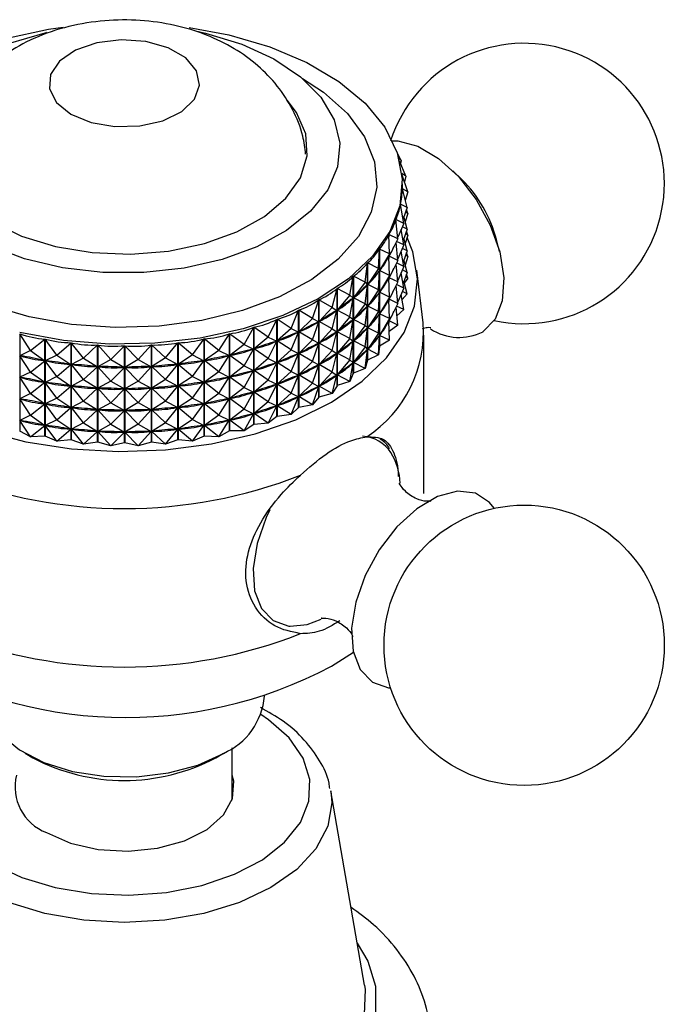
# Model space of a CAD drawing. Units: millimetres. Extents: x 5 to 995, y 5 to 995.
# Drawn here: x 216 to 231, y 901 to 924 of the extents above; entities that cross this region are included whole.
import ezdxf

# ---------------------------------------------------------------- set-up
doc = ezdxf.new("R2010")
doc.units = ezdxf.units.MM

msp = doc.modelspace()

# ---------------------------------------------------------------- linework, layer by layer
at = {"color": 7, "linetype": 'Continuous', "lineweight": 25}
for p, q in [((224.838, 920.905), (224.741, 921.109)), ((224.838, 920.905), (224.79, 920.954)), ((224.946, 920.544), (224.805, 920.894)), ((224.838, 920.905), (224.829, 920.836)), ((226.246, 920.468), (226.042, 920.668)), ((224.946, 920.544), (224.857, 920.607)), ((224.993, 920.178), (224.859, 920.589)), ((224.946, 920.544), (224.917, 920.409)), ((224.868, 920.25), (224.868, 920.247)), ((224.993, 920.178), (224.868, 920.25)), ((224.978, 919.812), (224.868, 920.247)), ((224.87, 920.324), (224.87, 920.368)), ((224.993, 920.178), (224.936, 919.98)), ((224.824, 919.891), (224.824, 919.885)), ((224.978, 919.812), (224.824, 919.891)), ((224.902, 919.447), (224.824, 919.888)), ((224.978, 919.812), (224.884, 919.551)), ((224.993, 919.678), (224.963, 919.769)), ((224.766, 919.089), (224.719, 919.534)), ((224.72, 919.537), (224.72, 919.523)), ((224.902, 919.447), (224.72, 919.537)), ((224.978, 919.311), (224.904, 919.606)), ((224.993, 919.678), (224.936, 919.48)), ((224.993, 919.678), (224.941, 919.708)), ((224.902, 919.447), (224.762, 919.127)), ((224.902, 918.947), (224.839, 919.303)), ((224.978, 919.311), (224.868, 919.369)), ((224.978, 919.311), (224.884, 919.051)), ((224.57, 918.74), (224.556, 919.186)), ((224.557, 919.189), (224.557, 919.136)), ((224.766, 919.089), (224.557, 919.189)), ((224.766, 919.089), (224.559, 918.688)), ((224.978, 918.811), (224.904, 919.106)), ((224.993, 919.178), (224.936, 918.98)), ((224.993, 919.178), (224.941, 919.208)), ((224.993, 919.178), (224.963, 919.269)), ((227.123, 918.795), (227.052, 919.072)), ((224.317, 918.404), (224.335, 918.85)), ((224.335, 916.597), (224.335, 918.85)), ((224.337, 918.853), (224.337, 916.6)), ((224.57, 918.74), (224.337, 918.853)), ((224.766, 918.589), (224.722, 919.004)), ((224.902, 918.947), (224.735, 919.029)), ((224.902, 918.947), (224.762, 918.627)), ((224.978, 918.811), (224.868, 918.868)), ((224.57, 918.74), (224.339, 918.352)), ((224.556, 918.682), (224.548, 918.67)), ((224.57, 918.74), (224.556, 918.682)), ((224.57, 918.24), (224.556, 918.682)), ((224.557, 918.688), (224.557, 918.636)), ((224.766, 918.589), (224.559, 918.688)), ((224.902, 918.447), (224.839, 918.802)), ((224.978, 918.811), (224.884, 918.551)), ((224.978, 918.311), (224.904, 918.606)), ((224.993, 918.678), (224.936, 918.479)), ((224.993, 918.678), (224.941, 918.708)), ((224.993, 918.678), (224.963, 918.769)), ((224.009, 918.083), (224.06, 918.527)), ((224.06, 916.274), (224.06, 918.527)), ((224.062, 918.53), (224.062, 916.277)), ((224.317, 918.404), (224.062, 918.53)), ((224.317, 918.404), (224.064, 918.029)), ((224.317, 918.404), (224.335, 918.346)), ((224.766, 918.589), (224.559, 918.188)), ((224.766, 918.089), (224.722, 918.504)), ((224.902, 918.447), (224.735, 918.529)), ((224.902, 918.447), (224.762, 918.127)), ((223.649, 917.781), (223.731, 918.221)), ((223.731, 915.969), (223.731, 918.221)), ((223.734, 918.224), (223.734, 915.971)), ((224.009, 918.083), (223.734, 918.224)), ((224.317, 917.904), (224.335, 918.346)), ((224.335, 918.346), (224.325, 918.334)), ((224.347, 918.364), (224.339, 918.352)), ((224.57, 918.24), (224.339, 918.352)), ((224.57, 918.24), (224.339, 917.851)), ((224.556, 918.182), (224.548, 918.17)), ((224.57, 918.24), (224.556, 918.182)), ((224.57, 917.74), (224.556, 918.182)), ((224.557, 918.188), (224.557, 918.136)), ((224.766, 918.089), (224.559, 918.188)), ((224.902, 917.947), (224.839, 918.302)), ((224.978, 918.311), (224.868, 918.368)), ((224.978, 918.311), (224.884, 918.051)), ((224.993, 918.178), (224.914, 918.064)), ((224.993, 918.178), (224.941, 918.208)), ((224.993, 918.178), (224.963, 918.269)), ((225.353, 917.14), (225.203, 918.359)), ((223.24, 917.5), (223.353, 917.935)), ((223.353, 915.683), (223.353, 917.935)), ((223.357, 917.938), (223.357, 915.685)), ((223.649, 917.781), (223.357, 917.938)), ((224.009, 918.083), (223.737, 917.723)), ((224.009, 918.083), (224.059, 918.023)), ((224.009, 917.583), (224.059, 918.023)), ((224.059, 918.023), (224.047, 918.012)), ((224.074, 918.04), (224.064, 918.029)), ((224.317, 917.904), (224.064, 918.029)), ((224.766, 918.089), (224.559, 917.688)), ((224.766, 917.589), (224.722, 918.004)), ((224.902, 917.947), (224.735, 918.029)), ((224.902, 917.947), (224.762, 917.627)), ((224.978, 917.811), (224.904, 918.106)), ((223.649, 917.781), (223.359, 917.436)), ((223.649, 917.781), (223.73, 917.717)), ((223.649, 917.281), (223.73, 917.717)), ((223.73, 917.717), (223.717, 917.707)), ((223.748, 917.734), (223.737, 917.723)), ((224.009, 917.583), (223.737, 917.723)), ((224.317, 917.904), (224.064, 917.529)), ((224.317, 917.904), (224.335, 917.846)), ((224.317, 917.404), (224.335, 917.846)), ((224.335, 917.846), (224.325, 917.834)), ((224.347, 917.864), (224.339, 917.851)), ((224.57, 917.74), (224.339, 917.851)), ((224.57, 917.74), (224.339, 917.351)), ((224.57, 917.74), (224.556, 917.682)), ((224.902, 917.447), (224.839, 917.802)), ((224.978, 917.811), (224.861, 917.68)), ((224.978, 917.811), (224.868, 917.868)), ((222.786, 917.244), (222.929, 917.672)), ((222.929, 915.419), (222.929, 917.672)), ((222.933, 917.674), (222.933, 915.421)), ((223.24, 917.5), (222.933, 917.674)), ((223.24, 917.5), (222.936, 917.172)), ((223.24, 917.5), (223.352, 917.431)), ((224.009, 917.583), (223.737, 917.222)), ((224.009, 917.583), (224.059, 917.523)), ((224.009, 917.083), (224.059, 917.523)), ((224.059, 917.523), (224.047, 917.512)), ((224.074, 917.54), (224.064, 917.529)), ((224.317, 917.404), (224.064, 917.529)), ((224.556, 917.682), (224.548, 917.67)), ((224.57, 917.24), (224.556, 917.682)), ((224.557, 917.688), (224.557, 917.636)), ((224.766, 917.589), (224.559, 917.688)), ((224.766, 917.589), (224.559, 917.188)), ((224.766, 917.089), (224.722, 917.504)), ((224.902, 917.447), (224.735, 917.529)), ((222.291, 917.014), (222.463, 917.433)), ((222.463, 915.18), (222.463, 917.433)), ((222.467, 917.435), (222.467, 915.182)), ((222.786, 917.244), (222.467, 917.435)), ((222.786, 917.244), (222.47, 916.933)), ((222.786, 917.244), (222.928, 917.168)), ((223.24, 917), (223.352, 917.431)), ((223.352, 917.431), (223.337, 917.422)), ((223.373, 917.447), (223.359, 917.436)), ((223.649, 917.281), (223.359, 917.436)), ((223.649, 917.281), (223.359, 916.936)), ((223.649, 917.281), (223.73, 917.217)), ((223.748, 917.233), (223.737, 917.222)), ((224.317, 917.404), (224.064, 917.028)), ((224.317, 917.404), (224.335, 917.346)), ((224.317, 916.903), (224.335, 917.346)), ((224.335, 917.346), (224.325, 917.334)), ((224.347, 917.363), (224.339, 917.351)), ((224.57, 917.24), (224.339, 917.351)), ((224.57, 917.24), (224.339, 916.851)), ((224.57, 917.24), (224.556, 917.182)), ((224.902, 917.447), (224.743, 917.304)), ((221.198, 916.642), (221.422, 917.039)), ((221.422, 914.786), (221.422, 917.039)), ((221.427, 917.04), (221.427, 914.787)), ((221.76, 916.813), (221.427, 917.04)), ((221.76, 916.813), (221.959, 917.221)), ((221.959, 914.968), (221.959, 917.221)), ((221.963, 917.223), (221.963, 914.97)), ((222.291, 917.014), (221.963, 917.223)), ((222.291, 917.014), (221.966, 916.721)), ((222.291, 917.014), (222.461, 916.929)), ((222.786, 916.744), (222.928, 917.168)), ((222.928, 917.168), (222.911, 917.159)), ((222.951, 917.182), (222.936, 917.172)), ((223.24, 917), (222.936, 917.172)), ((223.649, 916.781), (223.73, 917.217)), ((223.73, 917.217), (223.717, 917.207)), ((224.009, 917.083), (223.737, 917.222)), ((224.009, 917.083), (223.737, 916.722)), ((224.009, 917.083), (224.059, 917.023)), ((224.009, 916.583), (224.059, 917.023)), ((224.059, 917.023), (224.047, 917.012)), ((224.074, 917.04), (224.064, 917.028)), ((224.317, 916.903), (224.064, 917.028)), ((224.556, 917.182), (224.548, 917.17)), ((224.57, 916.74), (224.556, 917.182)), ((224.557, 917.188), (224.557, 917.136)), ((224.766, 917.089), (224.559, 917.188)), ((224.766, 917.089), (224.564, 916.941)), ((215.997, 916.883), (215.997, 914.631)), ((216.245, 916.5), (215.997, 916.883)), ((220.61, 916.503), (220.857, 916.887)), ((220.857, 914.634), (220.857, 916.887)), ((220.862, 916.888), (220.862, 914.635)), ((221.198, 916.642), (220.862, 916.888)), ((221.76, 916.813), (221.43, 916.538)), ((221.76, 916.813), (221.957, 916.718)), ((222.291, 916.514), (222.461, 916.929)), ((222.461, 916.929), (222.443, 916.922)), ((222.486, 916.942), (222.47, 916.933)), ((222.786, 916.744), (222.47, 916.933)), ((223.24, 917), (222.936, 916.672)), ((223.24, 917), (223.352, 916.931)), ((223.24, 916.5), (223.352, 916.931)), ((223.352, 916.931), (223.337, 916.922)), ((223.373, 916.946), (223.359, 916.936)), ((223.649, 916.781), (223.359, 916.936)), ((223.649, 916.781), (223.359, 916.436)), ((223.649, 916.781), (223.73, 916.717)), ((224.317, 916.903), (224.064, 916.528)), ((224.317, 916.903), (224.335, 916.845)), ((224.317, 916.403), (224.335, 916.845)), ((224.335, 916.845), (224.325, 916.834)), ((224.347, 916.863), (224.339, 916.851)), ((224.57, 916.74), (224.339, 916.851)), ((225.37, 913.182), (225.37, 916.857)), ((216.245, 916.5), (216.58, 916.765)), ((216.58, 914.513), (216.58, 916.765)), ((216.586, 916.764), (216.586, 914.512)), ((216.854, 916.395), (216.586, 916.764)), ((216.854, 916.395), (217.186, 916.68)), ((217.186, 914.427), (217.186, 916.68)), ((217.191, 916.679), (217.191, 914.426)), ((217.478, 916.325), (217.191, 916.679)), ((217.478, 916.325), (217.802, 916.628)), ((217.802, 914.375), (217.802, 916.628)), ((217.808, 916.628), (217.808, 914.375)), ((218.11, 916.29), (217.808, 916.628)), ((218.11, 916.29), (218.425, 916.611)), ((218.425, 914.358), (218.425, 916.611)), ((218.43, 916.611), (218.43, 914.358)), ((218.746, 916.291), (218.43, 916.611)), ((218.746, 916.291), (219.048, 916.628)), ((219.048, 914.376), (219.048, 916.628)), ((219.053, 916.629), (219.053, 914.376)), ((219.378, 916.327), (219.053, 916.629)), ((219.378, 916.327), (219.664, 916.681)), ((219.664, 914.428), (219.664, 916.681)), ((219.669, 916.681), (219.669, 914.428)), ((220.001, 916.398), (219.669, 916.681)), ((220.001, 916.398), (220.269, 916.767)), ((220.269, 914.514), (220.269, 916.767)), ((220.274, 916.768), (220.274, 914.515)), ((220.61, 916.503), (220.274, 916.768)), ((221.198, 916.642), (220.865, 916.386)), ((221.198, 916.642), (221.42, 916.535)), ((221.76, 916.312), (221.957, 916.718)), ((221.957, 916.718), (221.938, 916.711)), ((221.984, 916.729), (221.966, 916.721)), ((222.291, 916.514), (221.966, 916.721)), ((222.786, 916.744), (222.47, 916.433)), ((222.786, 916.744), (222.928, 916.668)), ((222.786, 916.244), (222.928, 916.668)), ((222.928, 916.668), (222.911, 916.659)), ((222.951, 916.682), (222.936, 916.672)), ((223.24, 916.5), (222.936, 916.672)), ((223.649, 916.281), (223.73, 916.717)), ((223.73, 916.717), (223.717, 916.707)), ((223.748, 916.733), (223.737, 916.722)), ((224.009, 916.583), (223.737, 916.722)), ((224.009, 916.583), (223.737, 916.222)), ((224.009, 916.583), (224.059, 916.523)), ((224.335, 916.597), (224.317, 916.403)), ((224.57, 916.74), (224.337, 916.6)), ((216.245, 916.5), (216, 916.38)), ((216.245, 916), (216, 916.38)), ((216.021, 916.376), (216, 916.38)), ((216.245, 916.5), (216.578, 916.263)), ((216.854, 916.395), (216.588, 916.261)), ((216.854, 916.395), (217.183, 916.177)), ((217.478, 916.325), (217.193, 916.176)), ((217.478, 916.325), (217.8, 916.125)), ((219.378, 916.327), (219.056, 916.126)), ((219.378, 916.327), (219.662, 916.177)), ((220.001, 916.398), (219.672, 916.179)), ((220.001, 916.398), (220.267, 916.264)), ((220.61, 916.503), (220.277, 916.265)), ((220.61, 916.503), (220.855, 916.383)), ((220.61, 916.003), (220.855, 916.383)), ((220.855, 916.383), (220.834, 916.379)), ((220.885, 916.391), (220.865, 916.386)), ((221.198, 916.142), (220.865, 916.386)), ((221.198, 916.142), (221.42, 916.535)), ((221.42, 916.535), (221.4, 916.53)), ((221.449, 916.544), (221.43, 916.538)), ((221.76, 916.312), (221.43, 916.538)), ((222.291, 916.514), (221.966, 916.221)), ((222.291, 916.514), (222.461, 916.429)), ((222.291, 916.014), (222.461, 916.429)), ((222.461, 916.429), (222.443, 916.421)), ((222.486, 916.442), (222.47, 916.433)), ((222.786, 916.244), (222.47, 916.433)), ((223.24, 916.5), (222.936, 916.172)), ((223.24, 916.5), (223.352, 916.431)), ((223.24, 916), (223.352, 916.431)), ((223.352, 916.431), (223.337, 916.422)), ((223.373, 916.446), (223.359, 916.436)), ((223.649, 916.281), (223.359, 916.436)), ((224.009, 916.083), (224.059, 916.523)), ((224.059, 916.523), (224.047, 916.512)), ((224.317, 916.403), (224.062, 916.277)), ((224.074, 916.54), (224.064, 916.528)), ((224.317, 916.403), (224.064, 916.528)), ((216.245, 916), (216.578, 916.263)), ((216.578, 916.263), (216.556, 916.267)), ((216.854, 915.895), (216.588, 916.261)), ((216.61, 916.258), (216.588, 916.261)), ((216.854, 915.895), (217.183, 916.177)), ((217.183, 916.177), (217.161, 916.18)), ((217.478, 915.825), (217.193, 916.176)), ((217.216, 916.174), (217.193, 916.176)), ((217.478, 915.825), (217.8, 916.125)), ((217.8, 916.125), (217.778, 916.127)), ((218.11, 916.29), (217.81, 916.124)), ((218.11, 915.79), (217.81, 916.124)), ((217.833, 916.124), (217.81, 916.124)), ((218.11, 916.29), (218.422, 916.108)), ((218.11, 915.79), (218.422, 916.108)), ((218.422, 916.108), (218.4, 916.108)), ((218.746, 916.291), (218.433, 916.108)), ((218.746, 915.791), (218.433, 916.108)), ((218.455, 916.108), (218.433, 916.108)), ((218.746, 916.291), (219.045, 916.125)), ((218.746, 915.791), (219.045, 916.125)), ((219.045, 916.125), (219.023, 916.125)), ((219.078, 916.128), (219.056, 916.126)), ((219.378, 915.827), (219.056, 916.126)), ((219.378, 915.827), (219.662, 916.177)), ((219.662, 916.177), (219.64, 916.176)), ((219.694, 916.182), (219.672, 916.179)), ((220.001, 915.898), (219.672, 916.179)), ((220.001, 915.898), (220.267, 916.264)), ((220.267, 916.264), (220.245, 916.261)), ((220.298, 916.27), (220.277, 916.265)), ((220.61, 916.003), (220.277, 916.265)), ((221.198, 916.142), (220.865, 915.885)), ((221.198, 916.142), (221.42, 916.035)), ((221.76, 916.312), (221.43, 916.038)), ((221.76, 916.312), (221.957, 916.217)), ((221.76, 915.812), (221.957, 916.217)), ((221.957, 916.217), (221.938, 916.211)), ((221.984, 916.228), (221.966, 916.221)), ((222.291, 916.014), (221.966, 916.221)), ((222.786, 916.244), (222.47, 915.933)), ((222.786, 916.244), (222.928, 916.168)), ((222.786, 915.743), (222.928, 916.168)), ((222.928, 916.168), (222.911, 916.159)), ((222.951, 916.181), (222.936, 916.172)), ((223.24, 916), (222.936, 916.172)), ((223.649, 916.281), (223.359, 915.936)), ((223.649, 916.281), (223.73, 916.217)), ((223.649, 915.78), (223.73, 916.217)), ((223.73, 916.217), (223.717, 916.207)), ((223.748, 916.233), (223.737, 916.222)), ((224.009, 916.083), (223.737, 916.222)), ((224.06, 916.274), (224.009, 916.083)), ((224.06, 916.274), (224.062, 916.277)), ((216.245, 916), (216, 915.88)), ((216.245, 915.5), (216, 915.88)), ((216.021, 915.875), (216, 915.88)), ((216.245, 916), (216.578, 915.763)), ((216.854, 915.895), (216.588, 915.761)), ((216.854, 915.895), (217.183, 915.677)), ((220.001, 915.898), (219.672, 915.679)), ((220.001, 915.898), (220.267, 915.764)), ((220.61, 916.003), (220.277, 915.765)), ((220.61, 916.003), (220.855, 915.883)), ((220.61, 915.503), (220.855, 915.883)), ((220.855, 915.883), (220.834, 915.879)), ((220.885, 915.891), (220.865, 915.885)), ((221.198, 915.641), (220.865, 915.885)), ((221.198, 915.641), (221.42, 916.035)), ((221.42, 916.035), (221.4, 916.029)), ((221.449, 916.044), (221.43, 916.038)), ((221.76, 915.812), (221.43, 916.038)), ((222.291, 916.014), (221.966, 915.721)), ((222.291, 916.014), (222.461, 915.929)), ((222.291, 915.513), (222.461, 915.929)), ((222.461, 915.929), (222.443, 915.921)), ((222.486, 915.941), (222.47, 915.933)), ((222.786, 915.743), (222.47, 915.933)), ((223.24, 916), (222.936, 915.672)), ((223.24, 916), (223.352, 915.931)), ((223.24, 915.5), (223.352, 915.931)), ((223.352, 915.931), (223.337, 915.922)), ((223.373, 915.946), (223.359, 915.936)), ((223.649, 915.78), (223.359, 915.936)), ((223.731, 915.969), (223.649, 915.78)), ((223.731, 915.969), (223.734, 915.971)), ((224.009, 916.083), (223.734, 915.971)), ((216.245, 915.5), (216.578, 915.763)), ((216.578, 915.763), (216.556, 915.767)), ((216.854, 915.395), (216.588, 915.761)), ((216.61, 915.758), (216.588, 915.761)), ((216.854, 915.395), (217.183, 915.677)), ((217.183, 915.677), (217.161, 915.68)), ((217.478, 915.825), (217.193, 915.676)), ((217.478, 915.325), (217.193, 915.676)), ((217.216, 915.674), (217.193, 915.676)), ((217.478, 915.825), (217.8, 915.625)), ((218.11, 915.79), (217.81, 915.624)), ((218.11, 915.79), (218.422, 915.608)), ((218.746, 915.791), (218.433, 915.608)), ((218.746, 915.791), (219.045, 915.625)), ((219.378, 915.827), (219.056, 915.626)), ((219.378, 915.827), (219.662, 915.677)), ((219.378, 915.327), (219.662, 915.677)), ((219.662, 915.677), (219.64, 915.675)), ((219.694, 915.682), (219.672, 915.679)), ((220.001, 915.397), (219.672, 915.679)), ((220.001, 915.397), (220.267, 915.764)), ((220.267, 915.764), (220.245, 915.76)), ((220.298, 915.77), (220.277, 915.765)), ((220.61, 915.503), (220.277, 915.765)), ((221.198, 915.641), (220.865, 915.385)), ((221.198, 915.641), (221.42, 915.535)), ((221.76, 915.812), (221.43, 915.538)), ((221.76, 915.812), (221.957, 915.717)), ((221.76, 915.312), (221.957, 915.717)), ((221.957, 915.717), (221.938, 915.711)), ((221.984, 915.728), (221.966, 915.721)), ((222.291, 915.513), (221.966, 915.721)), ((222.786, 915.743), (222.47, 915.433)), ((222.786, 915.743), (222.928, 915.667)), ((222.786, 915.243), (222.928, 915.667)), ((222.928, 915.667), (222.911, 915.659)), ((222.951, 915.681), (222.936, 915.672)), ((223.24, 915.5), (222.936, 915.672)), ((223.353, 915.683), (223.24, 915.5)), ((223.353, 915.683), (223.357, 915.685)), ((223.649, 915.78), (223.357, 915.685)), ((216.245, 915.5), (216, 915.38)), ((216.245, 915.5), (216.578, 915.263)), ((217.478, 915.325), (217.8, 915.625)), ((217.8, 915.625), (217.778, 915.627)), ((218.11, 915.29), (217.81, 915.624)), ((217.833, 915.624), (217.81, 915.624)), ((218.11, 915.29), (218.422, 915.608)), ((218.422, 915.608), (218.4, 915.608)), ((218.746, 915.291), (218.433, 915.608)), ((218.455, 915.608), (218.433, 915.608)), ((218.746, 915.291), (219.045, 915.625)), ((219.045, 915.625), (219.023, 915.625)), ((219.078, 915.628), (219.056, 915.626)), ((219.378, 915.327), (219.056, 915.626)), ((220.61, 915.503), (220.277, 915.265)), ((220.61, 915.503), (220.855, 915.383)), ((221.198, 915.141), (221.42, 915.535)), ((221.42, 915.535), (221.4, 915.529)), ((221.449, 915.544), (221.43, 915.538)), ((221.76, 915.312), (221.43, 915.538)), ((222.291, 915.513), (221.966, 915.221)), ((222.291, 915.513), (222.461, 915.429)), ((222.291, 915.013), (222.461, 915.429)), ((222.461, 915.429), (222.443, 915.421)), ((222.486, 915.441), (222.47, 915.433)), ((222.786, 915.243), (222.47, 915.433)), ((222.929, 915.419), (222.786, 915.243)), ((222.929, 915.419), (222.933, 915.421)), ((223.24, 915.5), (222.933, 915.421)), ((216.245, 915), (216, 915.38)), ((216.021, 915.375), (216, 915.38)), ((216.245, 915), (216.578, 915.263)), ((216.578, 915.263), (216.556, 915.267)), ((216.854, 915.395), (216.588, 915.261)), ((216.854, 914.895), (216.588, 915.261)), ((216.61, 915.258), (216.588, 915.261)), ((216.854, 915.395), (217.183, 915.177)), ((217.183, 915.177), (217.161, 915.18)), ((217.478, 915.325), (217.193, 915.175)), ((217.478, 915.325), (217.8, 915.125)), ((218.11, 915.29), (217.81, 915.124)), ((218.11, 915.29), (218.422, 915.108)), ((218.746, 915.291), (218.433, 915.108)), ((218.746, 915.291), (219.045, 915.125)), ((219.378, 915.327), (219.056, 915.126)), ((219.378, 915.327), (219.662, 915.177)), ((220.001, 915.397), (219.672, 915.178)), ((219.694, 915.181), (219.672, 915.178)), ((220.001, 915.397), (220.267, 915.263)), ((220.001, 914.897), (220.267, 915.263)), ((220.267, 915.263), (220.245, 915.26)), ((220.298, 915.27), (220.277, 915.265)), ((220.61, 915.003), (220.277, 915.265)), ((220.61, 915.003), (220.855, 915.383)), ((220.855, 915.383), (220.834, 915.379)), ((220.885, 915.391), (220.865, 915.385)), ((221.198, 915.141), (220.865, 915.385)), ((221.76, 915.312), (221.43, 915.038)), ((221.76, 915.312), (221.957, 915.217)), ((221.76, 914.812), (221.957, 915.217)), ((221.957, 915.217), (221.938, 915.211)), ((221.984, 915.228), (221.966, 915.221)), ((222.291, 915.013), (221.966, 915.221)), ((222.463, 915.18), (222.291, 915.013)), ((222.463, 915.18), (222.467, 915.182)), ((222.786, 915.243), (222.467, 915.182)), ((216.245, 915), (216, 914.879)), ((216.245, 915), (216.578, 914.762)), ((216.854, 914.895), (217.183, 915.177)), ((217.478, 914.825), (217.193, 915.175)), ((217.216, 915.174), (217.193, 915.175)), ((217.478, 914.825), (217.8, 915.125)), ((217.8, 915.125), (217.778, 915.127)), ((218.11, 914.79), (217.81, 915.124)), ((217.833, 915.124), (217.81, 915.124)), ((218.11, 914.79), (218.422, 915.108)), ((218.422, 915.108), (218.4, 915.108)), ((218.746, 914.791), (218.433, 915.108)), ((218.455, 915.108), (218.433, 915.108)), ((218.746, 914.791), (219.045, 915.125)), ((219.045, 915.125), (219.023, 915.124)), ((219.078, 915.128), (219.056, 915.126)), ((219.378, 914.826), (219.056, 915.126)), ((219.378, 914.826), (219.662, 915.177)), ((219.662, 915.177), (219.64, 915.175)), ((220.001, 914.897), (219.672, 915.178)), ((220.61, 915.003), (220.277, 914.765)), ((220.61, 915.003), (220.855, 914.883)), ((221.198, 915.141), (220.865, 914.885)), ((221.198, 915.141), (221.42, 915.035)), ((221.198, 914.641), (221.42, 915.035)), ((221.42, 915.035), (221.4, 915.029)), ((221.449, 915.044), (221.43, 915.038)), ((221.76, 914.812), (221.43, 915.038)), ((221.959, 914.968), (221.76, 914.812)), ((221.959, 914.968), (221.963, 914.97)), ((222.291, 915.013), (221.963, 914.97)), ((216.245, 914.499), (216, 914.879)), ((216.021, 914.875), (216, 914.879)), ((216.245, 914.499), (216.578, 914.762)), ((216.578, 914.762), (216.556, 914.767)), ((216.854, 914.895), (216.588, 914.761)), ((216.854, 914.395), (216.588, 914.761)), ((216.61, 914.758), (216.588, 914.761)), ((216.854, 914.895), (217.183, 914.677)), ((217.478, 914.825), (217.193, 914.675)), ((217.478, 914.825), (217.8, 914.625)), ((218.11, 914.79), (217.81, 914.624)), ((218.11, 914.79), (218.422, 914.607)), ((218.746, 914.791), (218.433, 914.607)), ((218.746, 914.791), (219.045, 914.625)), ((219.378, 914.826), (219.056, 914.626)), ((219.378, 914.826), (219.662, 914.677)), ((220.001, 914.897), (219.672, 914.678)), ((220.001, 914.897), (220.267, 914.763)), ((220.001, 914.397), (220.267, 914.763)), ((220.267, 914.763), (220.245, 914.76)), ((220.298, 914.769), (220.277, 914.765)), ((220.61, 914.502), (220.277, 914.765)), ((220.61, 914.502), (220.855, 914.883)), ((220.855, 914.883), (220.834, 914.879)), ((220.885, 914.891), (220.865, 914.885)), ((221.198, 914.641), (220.865, 914.885)), ((221.422, 914.786), (221.198, 914.641)), ((221.76, 914.812), (221.427, 914.787)), ((216.245, 914.499), (215.997, 914.631)), ((216.58, 914.513), (216.245, 914.499)), ((216.854, 914.395), (216.586, 914.512)), ((216.854, 914.395), (217.183, 914.677)), ((217.183, 914.677), (217.161, 914.68)), ((217.478, 914.325), (217.193, 914.675)), ((217.216, 914.673), (217.193, 914.675)), ((217.478, 914.325), (217.8, 914.625)), ((217.8, 914.625), (217.778, 914.626)), ((218.11, 914.29), (217.81, 914.624)), ((217.833, 914.623), (217.81, 914.624)), ((218.11, 914.29), (218.422, 914.607)), ((218.422, 914.607), (218.4, 914.608)), ((218.455, 914.608), (218.433, 914.607)), ((218.746, 914.29), (218.433, 914.607)), ((218.746, 914.29), (219.045, 914.625)), ((219.045, 914.625), (219.023, 914.624)), ((219.078, 914.627), (219.056, 914.626)), ((219.378, 914.326), (219.056, 914.626)), ((219.378, 914.326), (219.662, 914.677)), ((219.662, 914.677), (219.64, 914.675)), ((219.694, 914.681), (219.672, 914.678)), ((220.001, 914.397), (219.672, 914.678)), ((220.269, 914.514), (220.001, 914.397)), ((220.61, 914.502), (220.274, 914.515)), ((220.857, 914.634), (220.61, 914.502)), ((221.198, 914.641), (220.862, 914.635)), ((217.186, 914.427), (216.854, 914.395)), ((217.478, 914.325), (217.191, 914.426)), ((217.802, 914.375), (217.478, 914.325)), ((218.11, 914.29), (217.808, 914.375)), ((218.425, 914.358), (218.11, 914.29)), ((218.746, 914.29), (218.43, 914.358)), ((219.048, 914.376), (218.746, 914.29)), ((219.378, 914.326), (219.053, 914.376)), ((219.664, 914.428), (219.378, 914.326)), ((220.001, 914.397), (219.669, 914.428)), ((223.228, 909.182), (223.733, 909.507)), ((221.67, 908.487), (221.67, 908.509)), ((220.92, 906.074), (220.92, 907.288)), ((216.121, 907.161), (216.298, 907.059)), ((220.542, 907.059), (220.718, 907.161)), ((223.992, 901.789), (223.207, 906.291))]:
    msp.add_line(p, q, dxfattribs=at)
at = {"color": 7, "linetype": 'Continuous', "lineweight": 25, "flags": 128}
for points in [[(220.073, 923.908), (220.3, 923.859), (221.143, 923.605), (221.887, 923.264), (222.506, 922.848), (222.978, 922.371), (223.284, 921.852), (223.415, 921.308), (223.366, 920.76), (223.137, 920.228), (222.738, 919.729), (222.183, 919.284), (221.492, 918.907), (220.69, 918.613), (219.806, 918.411), (218.872, 918.31), (217.922, 918.312), (216.989, 918.419), (216.108, 918.625), (215.311, 918.924)], [(215.665, 923.735), (216.663, 923.95), (217, 924)], [(215.736, 923.62), (216.583, 923.869), (216.622, 923.878)], [(219.923, 923.989), (220.845, 923.818), (221.796, 923.541), (222.654, 923.177), (223.397, 922.736), (224.005, 922.231), (224.46, 921.675), (224.75, 921.083), (224.867, 920.472), (224.809, 919.858), (224.577, 919.257), (224.176, 918.688), (223.619, 918.164), (222.919, 917.7), (222.097, 917.309), (221.175, 917.001), (220.177, 916.785), (219.132, 916.667), (218.067, 916.65), (217.012, 916.734), (215.995, 916.917)], [(217.183, 921.981), (217.651, 921.787), (218.203, 921.693), (218.779, 921.706), (219.316, 921.827), (219.755, 922.042), (220.05, 922.328), (220.168, 922.653), (220.097, 922.983), (219.844, 923.282), (219.437, 923.517), (218.919, 923.663), (218.348, 923.704), (217.784, 923.636), (217.289, 923.466), (216.917, 923.212), (216.707, 922.902), (216.683, 922.57), (216.848, 922.251), (217.183, 921.981)], [(216.822, 918.911), (217.676, 918.769), (218.562, 918.732), (219.442, 918.803), (220.277, 918.978), (221.032, 919.249), (221.672, 919.604), (222.17, 920.029), (222.504, 920.505), (222.659, 921.01), (222.629, 921.522), (222.416, 922.02), (222.2, 922.306)], [(214.49, 922.119), (214.336, 921.864), (214.181, 921.359), (214.21, 920.846), (214.424, 920.349), (214.812, 919.887), (215.358, 919.483), (216.038, 919.152), (216.822, 918.911)], [(224.635, 921.363), (224.764, 921.359), (225.228, 921.237), (225.71, 920.955), (226.172, 920.533), (226.582, 920.005), (226.908, 919.407), (227.126, 918.786), (227.22, 918.186), (227.184, 917.653), (227.019, 917.226), (226.738, 916.936)], [(211.861, 919.118), (211.786, 918.944), (211.632, 918.318), (211.654, 917.687), (211.852, 917.065), (212.219, 916.47), (212.747, 915.917), (213.422, 915.42), (214.226, 914.991), (215.139, 914.643), (216.137, 914.384), (217.194, 914.22), (218.283, 914.157), (219.375, 914.195), (220.443, 914.334), (221.458, 914.569), (222.395, 914.896), (223.228, 915.306)], [(223.228, 915.306), (223.937, 915.787), (224.503, 916.327), (224.912, 916.914), (225.153, 917.53), (225.219, 918.16), (225.109, 918.789), (224.977, 919.122)], [(221.427, 914.787), (221.426, 914.787), (221.425, 914.787), (221.425, 914.787), (221.424, 914.787), (221.424, 914.786), (221.423, 914.786), (221.423, 914.786), (221.422, 914.786)], [(215.997, 914.631), (215.997, 914.631), (215.996, 914.631), (215.996, 914.631), (215.995, 914.631), (215.994, 914.631), (215.994, 914.631), (215.993, 914.632), (215.992, 914.632)], [(216.586, 914.512), (216.585, 914.512), (216.584, 914.512), (216.584, 914.512), (216.583, 914.512), (216.582, 914.512), (216.582, 914.512), (216.581, 914.512), (216.58, 914.513)], [(220.274, 914.515), (220.274, 914.515), (220.273, 914.515), (220.272, 914.515), (220.272, 914.515), (220.271, 914.515), (220.27, 914.514), (220.27, 914.514), (220.269, 914.514)], [(220.862, 914.635), (220.861, 914.635), (220.861, 914.635), (220.86, 914.635), (220.859, 914.634), (220.859, 914.634), (220.858, 914.634), (220.858, 914.634), (220.857, 914.634)], [(217.191, 914.426), (217.19, 914.426), (217.19, 914.426), (217.189, 914.426), (217.188, 914.426), (217.188, 914.426), (217.187, 914.427), (217.186, 914.427), (217.186, 914.427)], [(217.808, 914.375), (217.807, 914.375), (217.807, 914.375), (217.806, 914.375), (217.805, 914.375), (217.805, 914.375), (217.804, 914.375), (217.803, 914.375), (217.802, 914.375)], [(218.43, 914.358), (218.43, 914.358), (218.429, 914.358), (218.428, 914.358), (218.428, 914.358), (218.427, 914.358), (218.426, 914.358), (218.426, 914.358), (218.425, 914.358)], [(219.053, 914.376), (219.052, 914.376), (219.052, 914.376), (219.051, 914.376), (219.05, 914.376), (219.05, 914.376), (219.049, 914.376), (219.048, 914.376), (219.048, 914.376)], [(219.669, 914.428), (219.669, 914.428), (219.668, 914.428), (219.667, 914.428), (219.667, 914.428), (219.666, 914.428), (219.665, 914.428), (219.665, 914.428), (219.664, 914.428)], [(227.001, 912.842), (226.892, 912.977), (226.561, 913.189), (226.148, 913.236), (225.683, 913.113), (225.202, 912.831), (224.739, 912.41), (224.33, 911.881), (224.004, 911.284), (223.786, 910.663), (223.691, 910.063), (223.728, 909.53), (223.892, 909.102), (224.173, 908.813), (224.173, 908.813)], [(222.268, 910.108), (222.664, 910.148), (222.986, 910.269)], [(224.173, 908.813), (224.549, 908.682), (224.597, 908.678)], [(215.17, 908.487), (215.171, 908.432), (215.281, 908.001), (215.559, 907.597), (215.992, 907.24), (216.556, 906.95), (217.22, 906.743), (217.949, 906.631), (218.703, 906.618), (219.442, 906.706), (220.126, 906.89), (220.718, 907.16)], [(216.617, 905.323), (217.17, 905.081), (217.816, 904.934), (218.507, 904.893), (219.191, 904.961), (219.819, 905.133), (220.342, 905.397), (220.723, 905.732), (220.933, 906.114), (220.957, 906.515), (220.92, 906.654)], [(223.992, 901.789), (224.007, 901.682), (223.985, 901.103), (223.783, 900.535), (223.41, 899.997), (222.875, 899.507), (222.198, 899.079), (221.399, 898.728), (220.505, 898.465), (219.543, 898.298), (218.546, 898.233), (217.544, 898.272), (216.57, 898.414), (215.656, 898.653), (214.831, 898.983), (214.121, 899.393), (213.549, 899.87), (213.134, 900.397), (212.889, 900.959), (212.821, 901.538), (212.848, 901.789)]]:
    msp.add_lwpolyline(points, dxfattribs=at)
at = {"color": 8, "linetype": 'Continuous', "lineweight": 25, "flags": 128}
for points in [[(222.554, 922.807), (223.041, 922.49), (223.596, 921.995), (223.993, 921.452), (224.222, 920.878), (224.273, 920.289), (224.148, 919.704), (223.848, 919.141), (223.383, 918.616), (222.767, 918.146), (222.019, 917.745), (221.162, 917.424), (220.222, 917.195), (219.227, 917.063), (218.207, 917.033), (217.194, 917.106), (216.218, 917.279), (215.309, 917.547)], [(221.796, 912.808), (221.709, 912.626), (221.498, 912.025), (221.407, 911.445), (221.443, 910.93), (221.602, 910.517), (221.873, 910.237)], [(221.873, 910.237), (222.236, 910.111), (222.268, 910.108)], [(215.368, 904.602), (216.045, 904.284), (216.819, 904.051), (217.659, 903.912), (218.529, 903.874), (219.396, 903.937), (220.222, 904.1), (220.974, 904.356), (221.622, 904.694), (222.139, 905.1), (222.504, 905.558), (222.701, 906.049), (222.723, 906.553), (222.569, 907.05), (222.245, 907.518), (221.765, 907.939), (221.584, 908.059)], [(223.207, 906.291), (223.231, 906.013), (223.138, 905.471), (222.865, 904.95), (222.42, 904.47), (221.822, 904.049), (221.093, 903.704), (220.261, 903.447), (219.359, 903.289), (218.42, 903.236), (217.481, 903.289), (216.579, 903.447), (215.747, 903.704), (215.018, 904.049)], [(223.822, 902.761), (224.071, 902.339), (224.248, 901.759), (224.248, 901.171), (224.071, 900.591), (223.722, 900.038), (223.212, 899.528), (222.557, 899.077), (221.775, 898.699), (220.892, 898.404), (219.934, 898.203), (218.93, 898.101), (217.91, 898.101), (216.906, 898.203), (215.948, 898.404), (215.065, 898.699), (214.283, 899.077), (213.628, 899.528), (213.118, 900.038), (212.769, 900.591), (212.592, 901.171), (212.592, 901.759), (212.769, 902.339), (213.018, 902.761)]]:
    msp.add_lwpolyline(points, dxfattribs=at)
at = {"color": 7, "linetype": 'Continuous', "lineweight": 25}
msp.add_circle((227.693, 909.666), 3.25, dxfattribs=at)
for centre, radius, start, end in [((227.693, 920.372), 3.25, 257.706, 162.2886), ((224.069, 918.281), 3.086, 14.8652, 45.1295), ((222.444, 916.937), 2.916, 303.2892, 3.9954), ((226.188, 918.013), 1.21, 236.665, 297.0734), ((221.739, 918.552), 3.25, 323.0217, 323.0844), ((223.338, 913.366), 1.481, 2.3448, 31.2166), ((218.42, 923.987), 11.152, 248.5222, 291.4778), ((218.42, 920.313), 11.152, 248.5222, 291.4778), ((218.452, 918.182), 10.189, 238.3633, 297.953), ((220.088, 908.617), 1.587, 293.3754, 355.3044), ((218.42, 911.059), 4.528, 242.0611, 297.9336), ((217.019, 906.382), 1.132, 166.0737, 249.1969)]:
    msp.add_arc(centre, radius, start, end, dxfattribs=at)
at = {"color": 8, "linetype": 'Continuous', "lineweight": 25}
msp.add_arc((223.899, 913.672), 0.843, 33.1887, 86.675, dxfattribs=at)
at = {"color": 7, "linetype": 'Continuous', "lineweight": 25}
for centre, major_axis, ratio, start_param, end_param in [((218.42, 932.609), (-6.177, 13.063), 0.142071, 3.31423, 3.410062), ((218.42, 932.609), (-6.299, 12.731), 0.109068, 3.33603, 3.358577), ((218.42, 932.609), (-6.02, 13.383), 0.173067, 3.293004, 3.388836), ((218.42, 932.609), (-5.826, 13.691), 0.202135, 3.272488, 3.36832), ((218.42, 932.609), (-5.596, 13.985), 0.229328, 3.252801, 3.348633), ((218.42, 932.609), (-5.33, 14.265), 0.254674, 3.234049, 3.329881), ((218.42, 932.109), (-5.826, 13.691), 0.202135, 3.276378, 3.337455), ((218.42, 907.555), (6.445, 11.511), 0.022991, 0.276218, 0.36427), ((218.42, 932.109), (-5.596, 13.985), 0.229328, 3.256691, 3.344743), ((218.42, 932.609), (-5.026, 14.53), 0.278181, 3.216324, 3.312156), ((218.42, 931.609), (-5.826, 13.691), 0.202135, 3.276378, 3.337455), ((218.42, 932.609), (-4.687, 14.778), 0.299835, 3.199699, 3.295531), ((218.42, 907.555), (6.407, 11.146), 0.066712, 0.298383, 0.386435), ((218.42, 932.109), (-5.33, 14.265), 0.254674, 3.237939, 3.325991), ((218.42, 907.055), (6.445, 11.511), 0.022991, 0.276218, 0.36427), ((218.42, 931.609), (-5.596, 13.985), 0.229328, 3.256691, 3.344743), ((218.42, 932.609), (-4.312, 15.008), 0.319604, 3.184225, 3.280057), ((218.42, 907.555), (6.333, 10.778), 0.113418, 0.319909, 0.407961), ((218.42, 932.109), (-5.026, 14.53), 0.278181, 3.220214, 3.308266), ((218.42, 907.555), (6.222, 10.41), 0.163404, 0.340368, 0.42842), ((218.42, 932.109), (-4.687, 14.778), 0.299835, 3.203589, 3.291641), ((218.42, 907.055), (6.407, 11.146), 0.066712, 0.298383, 0.386435), ((218.42, 931.609), (-5.33, 14.265), 0.254674, 3.237939, 3.325991), ((218.42, 931.109), (-5.826, 13.691), 0.202135, 3.276378, 3.337455), ((218.42, 932.609), (-3.903, 15.218), 0.337438, 3.169929, 3.265762), ((218.42, 907.055), (6.333, 10.778), 0.113418, 0.319909, 0.407961), ((218.42, 931.609), (-5.026, 14.53), 0.278181, 3.220214, 3.308266), ((218.42, 906.555), (6.445, 11.511), 0.022991, 0.276218, 0.36427), ((218.42, 931.109), (-5.596, 13.985), 0.229328, 3.256691, 3.344743), ((218.42, 932.609), (-3.461, 15.407), 0.353278, 3.156808, 3.25264), ((218.42, 907.555), (6.07, 10.045), 0.217003, 0.359174, 0.447226), ((218.42, 932.109), (-4.312, 15.008), 0.319604, 3.188115, 3.276167), ((218.42, 906.555), (6.407, 11.146), 0.066712, 0.298383, 0.386435), ((218.42, 931.109), (-5.33, 14.265), 0.254674, 3.237939, 3.325991), ((218.42, 930.609), (-5.826, 13.691), 0.202135, 3.276378, 3.337455), ((218.42, 932.609), (-2.488, 15.714), 0.378691, 3.133892, 3.229724), ((218.42, 932.609), (-2.988, 15.573), 0.367054, 3.144821, 3.240653), ((218.42, 907.555), (5.876, 9.688), 0.274577, 0.37549, 0.463542), ((218.42, 932.109), (-3.903, 15.218), 0.337438, 3.173819, 3.261872), ((218.42, 907.055), (6.222, 10.41), 0.163404, 0.340368, 0.42842), ((218.42, 931.609), (-4.687, 14.778), 0.299835, 3.203589, 3.291641), ((218.42, 906.555), (6.333, 10.778), 0.113418, 0.319909, 0.407961), ((218.42, 931.109), (-5.026, 14.53), 0.278181, 3.220214, 3.308266), ((218.42, 906.054), (6.445, 11.511), 0.022991, 0.276218, 0.36427), ((218.42, 930.609), (-5.596, 13.985), 0.229328, 3.256691, 3.344743), ((218.42, 932.609), (1.95, 15.833), 0.388322, 3.063687, 3.159519), ((218.42, 932.609), (-1.963, 15.83), 0.388116, 3.123904, 3.219736), ((218.42, 907.555), (5.632, 9.344), 0.33648, 0.388051, 0.476104), ((218.42, 932.109), (-3.461, 15.407), 0.353278, 3.160698, 3.24875), ((218.42, 907.055), (6.07, 10.045), 0.217003, 0.359174, 0.447226), ((218.42, 931.609), (-4.312, 15.008), 0.319604, 3.188115, 3.276167), ((218.42, 906.054), (6.407, 11.146), 0.066712, 0.298383, 0.386435), ((218.42, 930.609), (-5.33, 14.265), 0.254674, 3.237939, 3.325991), ((218.42, 932.609), (1.405, 15.92), 0.395408, 3.072875, 3.168707), ((218.42, 932.609), (0.846, 15.979), 0.400156, 3.081477, 3.177309), ((218.42, 932.609), (0.278, 16.009), 0.402526, 3.089718, 3.18555), ((218.42, 932.609), (-0.293, 16.009), 0.402496, 3.097838, 3.19367), ((218.42, 932.609), (-0.86, 15.978), 0.400067, 3.106085, 3.201917), ((218.42, 932.609), (-1.419, 15.918), 0.39526, 3.114699, 3.210532), ((218.42, 907.555), (5.327, 9.025), 0.402999, 0.394847, 0.482899), ((218.42, 932.109), (-2.988, 15.573), 0.367054, 3.148711, 3.236763), ((218.42, 907.055), (5.876, 9.688), 0.274577, 0.37549, 0.463542), ((218.42, 931.609), (-3.903, 15.218), 0.337438, 3.173819, 3.261872), ((218.42, 906.555), (6.222, 10.41), 0.163404, 0.340368, 0.42842), ((218.42, 931.109), (-4.687, 14.778), 0.299835, 3.203589, 3.291641), ((218.42, 907.555), (-4.421, 8.519), 0.551271, 5.821073, 5.909125), ((218.42, 932.109), (1.95, 15.833), 0.388322, 3.067577, 3.155629), ((218.42, 907.555), (4.436, 8.524), 0.549363, 0.37478, 0.462832), ((218.42, 932.109), (-1.963, 15.83), 0.388116, 3.127794, 3.215846), ((218.42, 907.555), (4.941, 8.743), 0.474172, 0.39247, 0.480523), ((218.42, 932.109), (-2.488, 15.714), 0.378691, 3.137782, 3.225834), ((218.42, 907.055), (5.632, 9.344), 0.33648, 0.388051, 0.476104), ((218.42, 931.609), (-3.461, 15.407), 0.353278, 3.160698, 3.24875), ((218.42, 906.555), (6.07, 10.045), 0.217003, 0.359174, 0.447226), ((218.42, 931.109), (-4.312, 15.008), 0.319604, 3.188115, 3.276167), ((218.42, 906.054), (6.333, 10.778), 0.113418, 0.319909, 0.407961), ((218.42, 930.609), (-5.026, 14.53), 0.278181, 3.220214, 3.308266), ((218.42, 907.555), (-3.711, 8.401), 0.628031, 5.866664, 5.954717), ((218.42, 932.109), (1.405, 15.92), 0.395408, 3.076765, 3.164817), ((218.42, 907.555), (-2.637, 8.421), 0.698986, 5.961704, 6.049756), ((218.42, 932.109), (0.846, 15.979), 0.400156, 3.085367, 3.17342), ((218.42, 907.555), (-0.987, 8.54), 0.746401, 6.132607, 6.220659), ((218.42, 932.109), (0.278, 16.009), 0.402526, 3.093608, 3.18166), ((218.42, 907.555), (1.036, 8.537), 0.745721, 0.067704, 0.155756), ((218.42, 932.109), (-0.293, 16.009), 0.402496, 3.101728, 3.18978), ((218.42, 907.555), (2.67, 8.419), 0.697403, 0.236638, 0.32469), ((218.42, 932.109), (-0.86, 15.978), 0.400067, 3.109975, 3.198027), ((218.42, 907.555), (3.732, 8.402), 0.626144, 0.330087, 0.418139), ((218.42, 932.109), (-1.419, 15.918), 0.39526, 3.118589, 3.206642), ((218.42, 907.055), (5.327, 9.025), 0.402999, 0.394847, 0.482899), ((218.42, 931.609), (-2.988, 15.573), 0.367054, 3.148711, 3.236763), ((218.42, 906.555), (5.876, 9.688), 0.274577, 0.37549, 0.463542), ((218.42, 931.109), (-3.903, 15.218), 0.337438, 3.173819, 3.261872), ((218.42, 906.054), (6.222, 10.41), 0.163404, 0.340368, 0.42842), ((218.42, 930.609), (-4.687, 14.778), 0.299835, 3.203589, 3.291641), ((218.42, 907.055), (-4.421, 8.519), 0.551271, 5.821073, 5.909125), ((218.42, 931.609), (1.95, 15.833), 0.388322, 3.067577, 3.155629), ((218.42, 907.055), (4.436, 8.524), 0.549363, 0.37478, 0.462832), ((218.42, 931.609), (-1.963, 15.83), 0.388116, 3.127794, 3.215846), ((218.42, 907.055), (4.941, 8.743), 0.474172, 0.39247, 0.480523), ((218.42, 931.609), (-2.488, 15.714), 0.378691, 3.137782, 3.225834), ((218.42, 906.555), (5.632, 9.344), 0.33648, 0.388051, 0.476104), ((218.42, 931.109), (-3.461, 15.407), 0.353278, 3.160698, 3.24875), ((218.42, 906.054), (6.07, 10.045), 0.217003, 0.359174, 0.447226), ((218.42, 930.609), (-4.312, 15.008), 0.319604, 3.188115, 3.276167), ((218.42, 907.055), (-3.711, 8.401), 0.628031, 5.866664, 5.954717), ((218.42, 931.609), (1.405, 15.92), 0.395408, 3.076765, 3.164817), ((218.42, 907.055), (-2.637, 8.421), 0.698986, 5.961704, 6.049756), ((218.42, 931.609), (0.846, 15.979), 0.400156, 3.085367, 3.17342), ((218.42, 907.055), (2.67, 8.419), 0.697403, 0.236638, 0.32469), ((218.42, 931.609), (-0.86, 15.978), 0.400067, 3.109975, 3.198027), ((218.42, 907.055), (3.732, 8.402), 0.626144, 0.330087, 0.418139), ((218.42, 931.609), (-1.419, 15.918), 0.39526, 3.118589, 3.206642), ((218.42, 906.555), (5.327, 9.025), 0.402999, 0.394847, 0.482899), ((218.42, 931.109), (-2.988, 15.573), 0.367054, 3.148711, 3.236763), ((218.42, 906.054), (5.876, 9.688), 0.274577, 0.37549, 0.463542), ((218.42, 930.609), (-3.903, 15.218), 0.337438, 3.173819, 3.261872), ((218.42, 907.055), (-0.987, 8.54), 0.746401, 6.132607, 6.220659), ((218.42, 931.609), (0.278, 16.009), 0.402526, 3.093608, 3.18166), ((218.42, 907.055), (1.036, 8.537), 0.745721, 0.067704, 0.155756), ((218.42, 931.609), (-0.293, 16.009), 0.402496, 3.101728, 3.18978), ((218.42, 906.555), (4.941, 8.743), 0.474172, 0.39247, 0.480523), ((218.42, 931.109), (-2.488, 15.714), 0.378691, 3.137782, 3.225834), ((218.42, 906.054), (5.632, 9.344), 0.33648, 0.388051, 0.476104), ((218.42, 930.609), (-3.461, 15.407), 0.353278, 3.160698, 3.24875), ((218.42, 906.555), (-4.421, 8.519), 0.551271, 5.821073, 5.909125), ((218.42, 931.109), (1.95, 15.833), 0.388322, 3.067577, 3.155629), ((218.42, 906.555), (-3.711, 8.401), 0.628031, 5.866664, 5.954717), ((218.42, 931.109), (1.405, 15.92), 0.395408, 3.076765, 3.164817), ((218.42, 906.555), (3.732, 8.402), 0.626144, 0.330087, 0.418139), ((218.42, 931.109), (-1.419, 15.918), 0.39526, 3.118589, 3.206642), ((218.42, 906.555), (4.436, 8.524), 0.549363, 0.37478, 0.462832), ((218.42, 931.109), (-1.963, 15.83), 0.388116, 3.127794, 3.215846), ((218.42, 906.054), (5.327, 9.025), 0.402999, 0.394847, 0.482899), ((218.42, 930.609), (-2.988, 15.573), 0.367054, 3.148711, 3.236763), ((218.42, 906.555), (-2.637, 8.421), 0.698986, 5.961704, 6.049756), ((218.42, 931.109), (0.846, 15.979), 0.400156, 3.085367, 3.17342), ((218.42, 906.555), (-0.987, 8.54), 0.746401, 6.132607, 6.220659), ((218.42, 931.109), (0.278, 16.009), 0.402526, 3.093608, 3.18166), ((218.42, 906.555), (1.036, 8.537), 0.745721, 0.067704, 0.155756), ((218.42, 931.109), (-0.293, 16.009), 0.402496, 3.101728, 3.18978), ((218.42, 906.555), (2.67, 8.419), 0.697403, 0.236638, 0.32469), ((218.42, 931.109), (-0.86, 15.978), 0.400067, 3.109975, 3.198027), ((218.42, 906.054), (4.941, 8.743), 0.474172, 0.39247, 0.480523), ((218.42, 930.609), (-2.488, 15.714), 0.378691, 3.137782, 3.225834), ((218.42, 906.054), (-4.421, 8.519), 0.551271, 5.821073, 5.909125), ((218.42, 930.609), (1.95, 15.833), 0.388322, 3.067577, 3.155629), ((218.42, 906.054), (-3.711, 8.401), 0.628031, 5.866664, 5.954717), ((218.42, 930.609), (1.405, 15.92), 0.395408, 3.076765, 3.164817), ((218.42, 906.054), (3.732, 8.402), 0.626144, 0.330087, 0.418139), ((218.42, 930.609), (-1.419, 15.918), 0.39526, 3.118589, 3.206642), ((218.42, 906.054), (4.436, 8.524), 0.549363, 0.37478, 0.462832), ((218.42, 930.609), (-1.963, 15.83), 0.388116, 3.127794, 3.215846), ((218.42, 906.054), (-2.637, 8.421), 0.698986, 5.961704, 6.049756), ((218.42, 930.609), (0.846, 15.979), 0.400156, 3.085367, 3.17342), ((218.42, 906.054), (-0.987, 8.54), 0.746401, 6.132607, 6.220659), ((218.42, 930.609), (0.278, 16.009), 0.402526, 3.093608, 3.18166), ((218.42, 906.054), (1.036, 8.537), 0.745721, 0.067704, 0.155756), ((218.42, 930.609), (-0.293, 16.009), 0.402496, 3.101728, 3.18978), ((218.42, 906.054), (2.67, 8.419), 0.697403, 0.236638, 0.32469), ((218.42, 930.609), (-0.86, 15.978), 0.400067, 3.109975, 3.198027)]:
    msp.add_ellipse(centre, major_axis=major_axis, ratio=ratio, start_param=start_param, end_param=end_param, dxfattribs=at)
for points, knots in [([(222.625, 921.052), (222.609, 921.192), (222.566, 921.553), (222.337, 922.093), (221.983, 922.646), (221.523, 923.121), (220.97, 923.519), (220.322, 923.836), (219.588, 924.058), (218.789, 924.172), (217.957, 924.166), (217.119, 924.031), (216.344, 923.768), (215.668, 923.394), (215.118, 922.939), (214.68, 922.407), (214.374, 921.809), (214.206, 921.288), (214.2, 920.972), (214.198, 920.877)], [0, 0, 0, 0, 0.036493, 0.094001, 0.150461, 0.20731, 0.266045, 0.327986, 0.393506, 0.46132, 0.530208, 0.600843, 0.674337, 0.73922, 0.800908, 0.860193, 0.918142, 0.975483, 1, 1, 1, 1]), ([(225.334, 917.009), (225.372, 917.02), (225.474, 917.051), (225.552, 917.027), (225.528, 917.035), (225.525, 917.036)], [0, 0, 0, 0, 0.340388, 0.928777, 1, 1, 1, 1]), ([(222.503, 913.61), (222.702, 913.783), (223.099, 914.13), (223.641, 914.422), (223.924, 914.476), (224.044, 914.5)], [0, 0, 0, 0, 0.365023, 0.730378, 1, 1, 1, 1]), ([(224.044, 914.5), (224.184, 914.497), (224.462, 914.493), (224.678, 914.154), (224.777, 913.823), (224.768, 913.578), (224.768, 913.578)], [0, 0, 0, 0, 0.333465, 0.666777, 0.99968, 1, 1, 1, 1]), ([(224.569, 914.223), (224.561, 914.239), (224.514, 914.338), (224.426, 914.399), (224.353, 914.45)], [0, 0, 0, 0, 0.156151, 1, 1, 1, 1]), ([(222.503, 909.935), (222.297, 909.977), (221.886, 910.061), (221.427, 910.519), (221.204, 911.132), (221.261, 911.828), (221.559, 912.519), (222.002, 913.128), (222.352, 913.464), (222.503, 913.61)], [0, 0, 0, 0, 0.152811, 0.305552, 0.458106, 0.601643, 0.741339, 0.887817, 1, 1, 1, 1]), ([(225.523, 913.002), (225.526, 913.004), (225.552, 913.012), (225.43, 912.99), (225.189, 913.052), (224.931, 913.216), (224.808, 913.399), (224.803, 913.415), (224.801, 913.422)], [0, 0, 0, 0, 0.026475, 0.2096035, 0.4172644, 0.6619768, 0.8598935, 1, 1, 1, 1]), ([(223.415, 910.234), (223.257, 910.137), (222.956, 909.95), (222.649, 909.94), (222.503, 909.935)], [0, 0, 0, 0, 0.522497, 1, 1, 1, 1]), ([(222.997, 910.295), (222.993, 910.294), (222.969, 910.286), (223.096, 910.306), (223.287, 910.256), (223.408, 910.187), (223.449, 910.164)], [0, 0, 0, 0, 0.062246, 0.408626, 0.802278, 1, 1, 1, 1]), ([(223.449, 910.164), (223.492, 910.133), (223.606, 910.052), (223.709, 909.902), (223.715, 909.882), (223.718, 909.873)], [0, 0, 0, 0, 0.2574531, 0.6851682, 1, 1, 1, 1]), ([(223.183, 906.343), (223.179, 906.385), (223.156, 906.61), (222.963, 906.999), (222.611, 907.483), (222.146, 907.902), (221.756, 908.121), (221.575, 908.224)], [0, 0, 0, 0, 0.054503, 0.291314, 0.532615, 0.782473, 1, 1, 1, 1]), ([(213.163, 903.593), (213.126, 903.57), (212.822, 903.382), (212.389, 902.966), (211.887, 902.357), (211.534, 901.696), (211.326, 900.987), (211.286, 900.249), (211.408, 899.537), (211.678, 898.866), (212.085, 898.241), (212.627, 897.665), (213.301, 897.145), (214.097, 896.695), (214.995, 896.326), (215.97, 896.049), (216.996, 895.867), (218.051, 895.784), (219.114, 895.799), (220.163, 895.913), (221.177, 896.124), (222.136, 896.432), (223.021, 896.836), (223.811, 897.333), (224.459, 897.9), (224.954, 898.515), (225.308, 899.174), (225.514, 899.885), (225.554, 900.622), (225.431, 901.333), (225.161, 902.005), (224.751, 902.628), (224.259, 903.166), (223.857, 903.458), (223.678, 903.589)], [0, 0, 0, 0, 0.004873, 0.039937, 0.070948, 0.100768, 0.132833, 0.163594, 0.193601, 0.223474, 0.253932, 0.285514, 0.318345, 0.352101, 0.386269, 0.420409, 0.454425, 0.488338, 0.522219, 0.556152, 0.590207, 0.62448, 0.659059, 0.693972, 0.729034, 0.760041, 0.789855, 0.821914, 0.852671, 0.882676, 0.912549, 0.943011, 0.974599, 1, 1, 1, 1])]:
    msp.add_open_spline(points, degree=3, knots=knots, dxfattribs=at)

doc.saveas('drawing.dxf')
